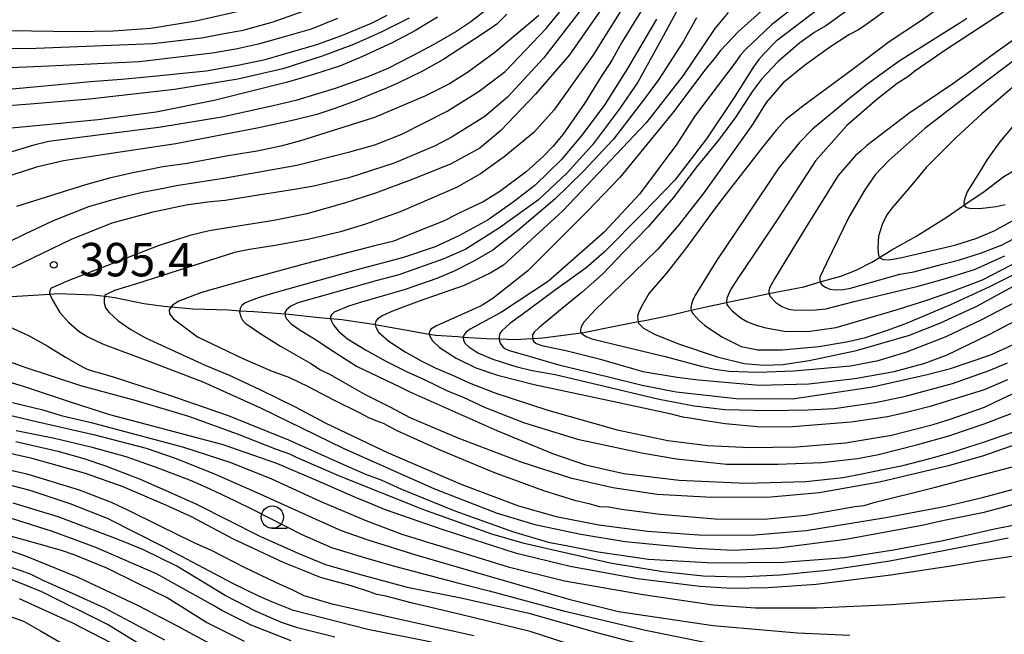
# Model space of a CAD drawing. Extents: x -16000 to -14000, y 79500 to 81000.
# Drawn here: x -15327 to -15216, y 80420 to 80489 of the extents above; entities that cross this region are included whole.
import ezdxf
from ezdxf.enums import TextEntityAlignment as Align

# ---------------------------------------------------------------- set-up
doc = ezdxf.new("R2010")
doc.units = 0
for name, color, linetype in [('5102000', 4, '510200'), ('6331000', 3, 'Continuous'), ('7101000', 2, 'Continuous'), ('7102000', 6, 'Continuous'), ('7312000', 1, 'Continuous')]:
    doc.layers.add(name, color=color, linetype=linetype)
doc.styles.add('PlotAnnotation', font='MS Gothic.ttf')
doc.linetypes.add('510200', pattern='A,0,-0.375,[8,dmdr.shx,S=0.375,R=0,X=0,Y=0],-0.75,[8,dmdr.shx,S=0.375,R=180,X=0,Y=0],-0.375', length=1.5)

# ---------------------------------------------------------------- blocks, each defined once
blk = doc.blocks.new('633100')
at = {"layer": '6331000'}
blk.add_lwpolyline([(0, -0.5), (0.67, -0.5)], dxfattribs=at)
blk.add_circle((0, 0), 0.5, dxfattribs=at)
blk = doc.blocks.new('731200')
at = {"layer": '7312000'}
blk.add_circle((0, 0), 0.15, dxfattribs=at)

msp = doc.modelspace()

# ---------------------------------------------------------------- linework, layer by layer
at = {"layer": '5102000', "flags": 128}
msp.add_lwpolyline([(-16000, 80410.18), (-15999.2, 80410.28), (-15998.57, 80410.37), (-15996.47, 80410.53), (-15990.65, 80411.14), (-15989.65, 80411.23), (-15985.39, 80411.64), (-15983.53, 80411.83), (-15981.2, 80411.74), (-15980.1, 80411.56), (-15979.06, 80411.4), (-15975.8, 80410.35), (-15973.78, 80409.51), (-15973.67, 80409.43), (-15971.56, 80408.05), (-15968.83, 80406.21), (-15967.14, 80405.06), (-15965.25, 80403.66), (-15960.57, 80400.22), (-15959.82, 80399.69), (-15958.29, 80398.63), (-15956.2, 80396.95), (-15954.58, 80395.22), (-15952.4, 80392.89), (-15950.04, 80390.45), (-15947.74, 80388.08), (-15945.66, 80386.13), (-15945.36, 80385.92), (-15944.51, 80385.34), (-15942.23, 80383.92), (-15940.05, 80383.01), (-15937.71, 80382.06), (-15937.44, 80381.95), (-15934.95, 80381.33), (-15932.11, 80381.04), (-15930.26, 80381.02), (-15928.53, 80381.3), (-15926.34, 80382), (-15924.82, 80382.66), (-15924.47, 80382.82), (-15921.9, 80384.21), (-15918.91, 80385.89), (-15915.72, 80387.07), (-15910.07, 80389.33), (-15905.68, 80391.35), (-15905.14, 80391.59), (-15899.71, 80394.67), (-15897.09, 80396.12), (-15895.55, 80396.98), (-15892.5, 80398.63), (-15889.61, 80400.49), (-15889.09, 80400.94), (-15887.97, 80401.93), (-15886.65, 80402.89), (-15885.67, 80403.44), (-15884.18, 80404.14), (-15881.72, 80404.96), (-15881.01, 80405.23), (-15876.99, 80406.78), (-15874.12, 80407.74), (-15872.58, 80408.2), (-15871.48, 80408.39), (-15870.3, 80408.39), (-15869.46, 80408.17), (-15869.39, 80408.15), (-15868.38, 80407.7), (-15867.04, 80406.57), (-15861.99, 80402.53), (-15856.26, 80398.44), (-15855.3, 80397.9), (-15851.62, 80395.82), (-15843.14, 80390.65), (-15841.64, 80389.74), (-15836.9, 80386.94), (-15835.49, 80386.17), (-15834.19, 80385.47), (-15829.16, 80383.26), (-15828.19, 80382.89), (-15826.23, 80382.16), (-15822.01, 80380.62), (-15819.7, 80379.93), (-15818.41, 80379.55), (-15815.96, 80378.47), (-15813.41, 80377.32), (-15813.23, 80377.21), (-15809.27, 80374.79), (-15805.66, 80372.56), (-15804.64, 80372.16), (-15802.6, 80371.38), (-15797.25, 80369.36), (-15796.31, 80369.14), (-15790.07, 80367.66), (-15788.91, 80367.18), (-15786.31, 80366.11), (-15783.19, 80364.92), (-15781.28, 80363.71), (-15779.42, 80362.3), (-15779.13, 80362.07), (-15773.75, 80357.99), (-15768.93, 80355.38), (-15766.95, 80354.3), (-15760.71, 80351.51), (-15758.31, 80350.63), (-15754.9, 80349.38), (-15749.36, 80347.77), (-15746.98, 80347.31), (-15745.12, 80346.96), (-15741.58, 80346.61), (-15739.41, 80346.39), (-15734.44, 80346.03), (-15733.9, 80345.99), (-15727.18, 80345.56), (-15726.46, 80345.51), (-15722.28, 80345.51), (-15719.92, 80345.63), (-15717.98, 80345.73), (-15714.49, 80346.37), (-15713.23, 80346.69), (-15708.36, 80347.9), (-15706.22, 80348.44), (-15705.24, 80348.68), (-15701.34, 80350), (-15699.18, 80350.88), (-15698.63, 80351.1), (-15694.51, 80353.04), (-15692.85, 80353.93), (-15686.07, 80357.53), (-15683.57, 80358.76), (-15682.69, 80359.09), (-15681.96, 80359.35), (-15680.19, 80359.7), (-15676.88, 80360.04), (-15674.07, 80360.35), (-15671.84, 80360.8), (-15669.56, 80361.65), (-15668.61, 80362.17), (-15666.79, 80363.17), (-15658.75, 80367.23), (-15655.77, 80369.02), (-15654.85, 80369.84), (-15654.69, 80370.07), (-15654.19, 80370.81), (-15651.43, 80374.4), (-15649.94, 80376.34), (-15647.84, 80378.7), (-15647.33, 80379.08), (-15646.51, 80379.68), (-15644.64, 80380.76), (-15641.03, 80382.5), (-15637.63, 80383.51), (-15636.12, 80383.89), (-15633.56, 80384.52), (-15631.98, 80384.91), (-15629.62, 80385.97), (-15626.94, 80387.23), (-15624.69, 80388.58), (-15622.59, 80390.27), (-15620.45, 80392.56), (-15620.2, 80392.96), (-15618.52, 80395.62), (-15617.03, 80397.34), (-15615.63, 80398.73), (-15614.1, 80399.77), (-15612.25, 80400.56), (-15610.61, 80400.92), (-15608.87, 80401.12), (-15607.78, 80401.25), (-15602.86, 80401.59), (-15596.58, 80402.53), (-15596.36, 80402.56), (-15593.16, 80403.23), (-15588.83, 80404.81), (-15586.35, 80405.97), (-15584.42, 80406.86), (-15581.27, 80408.1), (-15578.36, 80408.78), (-15573.12, 80409.74), (-15568.86, 80410.06), (-15562.94, 80409.72), (-15561.5, 80409.73), (-15555.48, 80409.75), (-15546.65, 80409.41), (-15541.49, 80408.8), (-15540.92, 80408.73), (-15533.03, 80407.52), (-15526.61, 80406.45), (-15523.75, 80406.1), (-15521.4, 80406.03), (-15513.96, 80405.87), (-15511.71, 80405.6), (-15509.17, 80404.93), (-15502.7, 80402.96), (-15498.77, 80401.75), (-15495.76, 80400.82), (-15492.52, 80399.77), (-15492.01, 80399.65), (-15491.82, 80399.61), (-15490.5, 80399.54), (-15484.37, 80399.68), (-15484.26, 80399.69), (-15478.37, 80400.46), (-15478.12, 80400.5), (-15472.45, 80401.3), (-15470.47, 80401.44), (-15469.39, 80401.52), (-15464.3, 80401.74), (-15463.52, 80401.77), (-15458.24, 80402.29), (-15456.5, 80402.57), (-15454.06, 80402.96), (-15448.76, 80403.98), (-15447.48, 80404.22), (-15442.59, 80404.97), (-15441.43, 80405.08), (-15439.19, 80405.31), (-15435.73, 80406.03), (-15435.53, 80406.08), (-15432.59, 80406.91), (-15428.86, 80407.51), (-15427.99, 80407.72), (-15426.83, 80408.01), (-15423.88, 80409.11), (-15422.47, 80409.49), (-15422.3, 80409.54), (-15419.67, 80409.77), (-15416.82, 80409.97), (-15416.14, 80410.07), (-15414.93, 80410.24), (-15413.04, 80410.62), (-15411.58, 80411.03), (-15409.94, 80411.52), (-15409.16, 80411.82), (-15408.23, 80412.18), (-15406.15, 80413.33), (-15405.09, 80414.08), (-15404.28, 80414.87), (-15402.63, 80417.08), (-15401.8, 80418.26), (-15400.63, 80419.92), (-15399.04, 80421.87), (-15396.28, 80425.12), (-15395.33, 80426.24), (-15392.99, 80428.76), (-15392.94, 80428.81), (-15389.56, 80432.84), (-15388.04, 80435.05), (-15387.22, 80436.28), (-15386.02, 80438.07), (-15383.78, 80440.94), (-15383.24, 80441.51), (-15381.69, 80443.15), (-15379.84, 80444.64), (-15379.72, 80444.74), (-15377.32, 80446.35), (-15376.69, 80446.74), (-15375.51, 80447.47), (-15372.91, 80448.86), (-15371.02, 80449.86), (-15368.52, 80451.64), (-15368.3, 80451.79), (-15365.41, 80453.01), (-15364.09, 80453.38), (-15363.02, 80453.68), (-15359.38, 80454.52), (-15358.62, 80454.69), (-15353.95, 80455.29), (-15353.65, 80455.33), (-15350.24, 80455.68), (-15345.99, 80456.04), (-15343.52, 80456.29), (-15340.68, 80456.57), (-15334.5, 80457.02), (-15334.21, 80457.04), (-15327.78, 80457.88), (-15323.47, 80458.16), (-15322.53, 80458.22), (-15318.57, 80458.08), (-15317.31, 80457.93), (-15316.16, 80457.79), (-15312.94, 80457.09), (-15310.69, 80456.79), (-15309.85, 80456.72), (-15307.41, 80456.51), (-15303.42, 80456.38), (-15302.17, 80456.3), (-15300.57, 80456.21), (-15297.09, 80455.93), (-15296.66, 80455.9), (-15293.26, 80455.54), (-15291.98, 80455.42), (-15290.71, 80455.3), (-15287.18, 80454.79), (-15286.97, 80454.75), (-15283.61, 80454.17), (-15280.91, 80453.68), (-15280.2, 80453.55), (-15277.72, 80453.39), (-15277.1, 80453.35), (-15274.5, 80453.2), (-15273.08, 80453.14), (-15271.32, 80453.07), (-15269.33, 80453.18), (-15268.19, 80453.24), (-15263.87, 80453.81), (-15263.81, 80453.82), (-15259.73, 80454.63), (-15257.47, 80455.07), (-15256.74, 80455.21), (-15254.21, 80455.72), (-15251.54, 80456.35), (-15249.86, 80456.75), (-15247.58, 80457.23), (-15246.92, 80457.37), (-15244.56, 80457.86), (-15242.83, 80458.24), (-15238.91, 80458.99), (-15237.07, 80459.52), (-15234.77, 80460.19), (-15233.04, 80460.85), (-15231.3, 80461.73), (-15230.42, 80462.27), (-15229.04, 80463.12), (-15226.22, 80464.71), (-15222.96, 80466.75), (-15221, 80468.11), (-15220.92, 80468.17), (-15220.64, 80468.36), (-15218.69, 80469.66), (-15216.47, 80471.35), (-15214, 80472.8), (-15212.57, 80473.49), (-15209.08, 80475.21), (-15203.82, 80477.84), (-15203.05, 80478.21), (-15200.33, 80479.52), (-15194.7, 80481.66), (-15192.56, 80482.88), (-15192.23, 80483.12), (-15191.05, 80484.01), (-15186.49, 80487.05), (-15182.83, 80489.66), (-15181.35, 80490.58), (-15179.65, 80491.63), (-15174.81, 80494.01), (-15170.32, 80496.14), (-15169.24, 80496.65), (-15162.77, 80499.91), (-15156.23, 80503.08), (-15155.06, 80503.76), (-15150.99, 80506.08), (-15147.17, 80507.69), (-15143.14, 80509.28), (-15142.21, 80509.64), (-15135.61, 80512.12), (-15131.96, 80513.59), (-15130.33, 80514.25), (-15126.01, 80515.51), (-15121.67, 80516.6), (-15118.39, 80517.92), (-15116.85, 80518.81), (-15114.03, 80520.44), (-15108.41, 80524.01), (-15108.28, 80524.08), (-15104.5, 80526.23), (-15102.09, 80527.34), (-15098.02, 80529.07), (-15097.92, 80529.11), (-15092.89, 80531.32), (-15087.23, 80533.4), (-15087.05, 80533.46), (-15083.21, 80534.64), (-15077.37, 80536.49), (-15074.87, 80537.17), (-15072.92, 80537.71), (-15070.27, 80538.19)], dxfattribs=at)
at = {"layer": '7101000', "flags": 128}
for points in [[(-15255.79, 80492.15), (-15259.36, 80486.34), (-15260.38, 80484.51), (-15260.68, 80484.04), (-15261.63, 80482.56), (-15263.52, 80479.52), (-15265.91, 80476.08), (-15267.07, 80474.71), (-15268.19, 80473.54), (-15270.03, 80471.88), (-15272.99, 80469.65), (-15274.88, 80468.51), (-15276.55, 80467.73), (-15277.79, 80467.11), (-15279.32, 80466.35), (-15282.73, 80465.01), (-15284.43, 80464.3), (-15284.87, 80464.11), (-15286.92, 80463.61), (-15294.85, 80461.54), (-15300.87, 80459.92), (-15306.45, 80458.33), (-15309, 80457.37), (-15309.71, 80456.92), (-15309.85, 80456.72), (-15310.08, 80456.39), (-15310.03, 80455.96), (-15309.59, 80455.38), (-15306.89, 80453.36), (-15301.83, 80450.95), (-15298.71, 80449.59), (-15296.59, 80448.79), (-15294.5, 80447.79), (-15291.64, 80446.31), (-15288.77, 80444.9), (-15287.72, 80444.31), (-15286.9, 80444), (-15286.08, 80443.68), (-15284.62, 80442.91), (-15280, 80440.8), (-15273.71, 80438.21), (-15268.12, 80436.15), (-15264.61, 80435.06), (-15263.02, 80434.69), (-15262.48, 80434.51), (-15261.86, 80434.36), (-15260.78, 80434.29), (-15259.36, 80434.05), (-15255.01, 80433.47), (-15248.84, 80432.95), (-15243.34, 80432.93), (-15238.72, 80433.38), (-15235.3, 80433.96), (-15233.17, 80434.33), (-15232.14, 80434.44), (-15231.04, 80434.78), (-15224.28, 80436.46), (-15218.08, 80438.11), (-15213.84, 80439.25)], [(-15220.03, 80492.91), (-15225.7, 80488.83), (-15229.33, 80486.44), (-15233.47, 80483.31), (-15239.03, 80479.24), (-15240.95, 80477.69), (-15242.02, 80476.56), (-15243.54, 80474.64), (-15248.14, 80468.73), (-15249.58, 80466.84), (-15252.08, 80463.39), (-15254.3, 80460.49), (-15256.24, 80458.27), (-15256.96, 80457.04), (-15257.42, 80456.19), (-15257.56, 80455.67), (-15257.52, 80455.3), (-15257.47, 80455.07), (-15257.44, 80454.92), (-15256.89, 80454.34), (-15255.64, 80453.66), (-15252.96, 80452.59), (-15248.63, 80451.12), (-15245.61, 80450.37), (-15243.35, 80450.18), (-15241.27, 80450.27), (-15238.32, 80450.73), (-15233, 80451.83), (-15227.04, 80453.55), (-15223.66, 80454.9), (-15219.43, 80456.86), (-15216.78, 80458.29), (-15212.39, 80460.66)], [(-15243.08, 80490.42), (-15246.23, 80487.62), (-15248.24, 80485.49), (-15248.98, 80484.53), (-15249.95, 80483.37), (-15253.5, 80478.64), (-15259.53, 80471.25), (-15263.18, 80467.45), (-15269.85, 80460.77), (-15273.8, 80457.65), (-15275.1, 80456.86), (-15277.25, 80455.86), (-15280.12, 80454.6), (-15280.73, 80454.23), (-15280.94, 80453.8), (-15280.91, 80453.68), (-15280.86, 80453.44), (-15280.55, 80452.93), (-15279.76, 80452.17), (-15277.9, 80450.96), (-15275.68, 80449.89), (-15273.25, 80449.07), (-15269.14, 80448.03), (-15260.88, 80446.27), (-15253.93, 80444.78), (-15252.53, 80444.4), (-15251.68, 80444.3), (-15250.16, 80444.02), (-15247.74, 80443.64), (-15243.73, 80443.28), (-15240.16, 80443.3), (-15233.59, 80443.84), (-15229.54, 80444.42), (-15227.72, 80444.86), (-15226.78, 80445.06), (-15224.58, 80445.63), (-15218.66, 80447.46), (-15216.04, 80448.58)], [(-15327.69, 80481.19), (-15324.84, 80481.45), (-15318.89, 80481.99), (-15315.42, 80482.27), (-15313, 80482.48), (-15305.92, 80483.21), (-15302.37, 80483.82), (-15299.33, 80484.46), (-15297.25, 80485.05), (-15293.52, 80486.15), (-15290.82, 80487.14), (-15287.39, 80488.53), (-15285.63, 80489.43)], [(-15268.61, 80489.42), (-15270.48, 80487.82), (-15273.55, 80485.25), (-15276.63, 80483.02), (-15278.64, 80481.75), (-15281.41, 80480.36), (-15287.04, 80477.97), (-15295.35, 80475.35), (-15297.4, 80474.79), (-15298.81, 80474.5), (-15300.39, 80474.14), (-15300.93, 80474.06), (-15303.7, 80473.62), (-15308.05, 80472.82), (-15310.79, 80472.43), (-15312.61, 80472.06), (-15314.17, 80471.77), (-15316.78, 80471.15), (-15319.47, 80470.43), (-15327.19, 80467.99)], [(-15214.67, 80482.03), (-15218.95, 80478.38), (-15221.82, 80475.74), (-15225.17, 80472.36), (-15226.81, 80470.4), (-15229.04, 80467.8), (-15229.61, 80467.04), (-15230.11, 80465.95), (-15230.53, 80464.64), (-15230.62, 80463.36), (-15230.55, 80462.48), (-15230.42, 80462.27), (-15230.39, 80462.23), (-15230.01, 80462.06), (-15229.33, 80462.02), (-15227.93, 80462.27), (-15221.97, 80463.64), (-15219.49, 80464.45), (-15217.47, 80465.3), (-15212.81, 80467.86)], [(-15329.45, 80448.72), (-15326.45, 80447.84), (-15321.17, 80446.09), (-15316.77, 80444.65), (-15312.65, 80443.56), (-15304.08, 80441.3), (-15298.03, 80439.21), (-15292.88, 80437.01), (-15289.21, 80435.39), (-15287.64, 80434.76), (-15285.97, 80434.06), (-15279.41, 80431.76), (-15271.28, 80429.15), (-15265.11, 80427.64), (-15257.57, 80426.27), (-15250.56, 80425.39), (-15247.01, 80425.2), (-15242.9, 80425.24), (-15237.52, 80425.64), (-15229.15, 80426.69), (-15222.44, 80427.68), (-15220.64, 80427.99), (-15219.37, 80428.21), (-15213.51, 80429.08)], [(-15262.47, 80418.01), (-15269.6, 80420.32), (-15277.28, 80422.18), (-15282.93, 80423.54), (-15285.77, 80424.27), (-15286.78, 80424.46), (-15287.61, 80424.78), (-15289.69, 80425.43), (-15293.1, 80426.39), (-15294.93, 80427.12), (-15297.17, 80428.02), (-15302.86, 80430.68), (-15307.57, 80433.19), (-15310.44, 80434.48), (-15315.26, 80436.56), (-15319.45, 80438.03), (-15323.31, 80439.11), (-15325.43, 80439.71), (-15328.61, 80440.45)], [(-15301.63, 80419.2), (-15305.91, 80421.35), (-15309.3, 80423.45), (-15310.32, 80424.08), (-15313.6, 80425.72), (-15317.07, 80427.41), (-15320.74, 80428.92), (-15322.17, 80429.41), (-15324.67, 80430.11), (-15327.86, 80431.03)], [(-15328.3, 80422.17), (-15326.35, 80421.43), (-15324.51, 80420.39), (-15320.31, 80417.95)]]:
    msp.add_lwpolyline(points, dxfattribs=at)
at = {"layer": '7102000', "flags": 128}
for points in [[(-15235.31, 80494), (-15242.54, 80488.37), (-15245.47, 80485.57), (-15246.03, 80484.92), (-15246.63, 80484.07), (-15249.45, 80480.34), (-15251.18, 80478.06), (-15253.14, 80474.96), (-15257.35, 80469.36), (-15261.3, 80465.12), (-15267.56, 80459.61), (-15272.81, 80456.12), (-15276.33, 80454.23), (-15276.82, 80453.87), (-15277.05, 80453.56), (-15277.1, 80453.35), (-15277.11, 80453.28), (-15277.07, 80452.96), (-15276.88, 80452.63), (-15276.48, 80452.24), (-15275.48, 80451.58), (-15273.78, 80450.85), (-15271.21, 80450.05), (-15269.36, 80449.58), (-15266.79, 80449.13), (-15261.28, 80447.85), (-15255.15, 80446.39), (-15251.19, 80445.63), (-15247.75, 80445.23), (-15242.98, 80445.1), (-15238.45, 80445.19), (-15235.49, 80445.35), (-15230.87, 80446.01), (-15227.51, 80446.7), (-15222.22, 80448.15), (-15218.13, 80449.6), (-15216.08, 80450.44)], [(-15258.11, 80492.06), (-15262.56, 80484.91), (-15266.93, 80478.78), (-15269.19, 80476.3), (-15272.51, 80473.57), (-15275.18, 80471.65), (-15277.86, 80470.11), (-15284.18, 80467.37), (-15288.06, 80466), (-15290.88, 80465.16), (-15294.33, 80464.33), (-15297.96, 80463.65), (-15301.07, 80463.18), (-15302.76, 80462.83), (-15313.74, 80459.32), (-15316.2, 80458.58), (-15317.16, 80458.13), (-15317.28, 80458), (-15317.31, 80457.93), (-15317.39, 80457.68), (-15317.39, 80457.17), (-15317.22, 80456.63), (-15316.8, 80456.09), (-15315.83, 80455.19), (-15314.38, 80454.19), (-15312.73, 80453.27), (-15309.96, 80452), (-15305.99, 80450.16), (-15303.43, 80449.09), (-15299.92, 80447.48), (-15295.97, 80445.51), (-15292.51, 80443.7), (-15285.54, 80440.37), (-15277.27, 80436.81), (-15270.89, 80434.4), (-15266.68, 80433.22), (-15261.88, 80432.3), (-15256.44, 80431.57), (-15250.69, 80431.16), (-15244.84, 80431.14), (-15238.65, 80431.65), (-15229.72, 80433.1), (-15222.98, 80434.39), (-15218.86, 80435.36), (-15214.84, 80436.43)], [(-15212.32, 80492.56), (-15218.23, 80488.67), (-15222.97, 80485.54), (-15226.46, 80483.15), (-15227.23, 80482.51), (-15227.56, 80482.35), (-15228.45, 80481.78), (-15230.71, 80480), (-15234.09, 80477.08), (-15237.59, 80473.09), (-15241.75, 80466.73), (-15244.64, 80462.4), (-15246.28, 80459.99), (-15247.15, 80458.64), (-15247.54, 80457.69), (-15247.59, 80457.3), (-15247.58, 80457.23), (-15247.55, 80457.01), (-15247.37, 80456.73), (-15246.93, 80456.29), (-15245.92, 80455.46), (-15245.23, 80455.06), (-15244.26, 80454.67), (-15243.17, 80454.36), (-15241.06, 80454.01), (-15238.51, 80453.97), (-15235.29, 80454.43), (-15228.29, 80456.48), (-15225.1, 80457.47), (-15222.41, 80458.4), (-15218.86, 80459.75), (-15214.62, 80461.95)], [(-15262.5, 80491.9), (-15268.12, 80484.61), (-15272.15, 80480.25), (-15274.69, 80478.06), (-15278.35, 80475.8), (-15280.24, 80474.77), (-15284.86, 80472.84), (-15289.95, 80471.19), (-15293.86, 80470.25), (-15296.02, 80469.91), (-15299.83, 80469.28), (-15303.81, 80468.66), (-15305.8, 80468.47), (-15308.19, 80468.12), (-15312.06, 80467.31), (-15316.52, 80466.1), (-15321.08, 80464.29), (-15326.56, 80461.64), (-15330.73, 80459.69)], [(-15329.94, 80463.12), (-15326.32, 80464.9), (-15323.06, 80466.41), (-15319.09, 80467.97), (-15316.77, 80468.65), (-15315.1, 80469.1), (-15313.1, 80469.6), (-15311.09, 80469.96), (-15309.26, 80470.33), (-15303.56, 80471.23), (-15295.75, 80472.63), (-15289.81, 80474.11), (-15287.01, 80474.91), (-15283.99, 80476.09), (-15278.89, 80478.68), (-15275.31, 80480.91), (-15272.4, 80483.14), (-15267.79, 80487.96), (-15264.91, 80491.48)], [(-15260.57, 80491.68), (-15265.19, 80484.99), (-15268.99, 80480.57), (-15272.88, 80476.49), (-15275.26, 80474.53), (-15278.52, 80472.72), (-15282.94, 80470.96), (-15286.96, 80469.47), (-15290.41, 80468.35), (-15294.64, 80467.17), (-15298.35, 80466.4), (-15303.06, 80465.65), (-15305.61, 80465.25), (-15307.75, 80464.73), (-15311.32, 80463.59), (-15321.34, 80459.67), (-15323.3, 80458.81), (-15323.47, 80458.56), (-15323.49, 80458.21), (-15323.47, 80458.16), (-15323.19, 80457.54), (-15322.36, 80456.08), (-15321.35, 80454.96), (-15320.19, 80453.97), (-15319.21, 80453.36), (-15317.55, 80452.6), (-15312.35, 80450.63), (-15306.31, 80448.33), (-15299.83, 80445.42), (-15290.57, 80440.89), (-15280.34, 80436.31), (-15273.3, 80433.58), (-15269.06, 80432.33), (-15263.9, 80431.24), (-15258.96, 80430.41), (-15255.48, 80430.08), (-15251.07, 80429.65), (-15246.83, 80429.44), (-15241.78, 80429.72), (-15234.18, 80430.68), (-15225.46, 80432.3), (-15224.04, 80432.62), (-15222.99, 80432.85), (-15218.67, 80433.71), (-15215.21, 80434.63)], [(-15252.54, 80491), (-15254.91, 80486.67), (-15257.54, 80481.92), (-15259.57, 80478.94), (-15262.62, 80474.91), (-15265.44, 80471.75), (-15268.67, 80468.72), (-15273.04, 80465.61), (-15276.82, 80463.21), (-15279.27, 80462.12), (-15284.31, 80460.34), (-15286.77, 80459.67), (-15292.6, 80458.03), (-15295.64, 80457.17), (-15296.44, 80456.79), (-15296.94, 80456.4), (-15297.1, 80456.1), (-15297.09, 80455.93), (-15297.07, 80455.67), (-15296.92, 80455.38), (-15296.39, 80454.82), (-15295.39, 80454.12), (-15293.8, 80453.15), (-15291.69, 80451.75), (-15289.08, 80450.07), (-15284.2, 80447.77), (-15283.11, 80447.21), (-15273.32, 80442.87), (-15267.11, 80440.28), (-15263.41, 80439.02), (-15259.08, 80438.06), (-15252.88, 80437.28), (-15245.36, 80436.96), (-15238.69, 80437.14), (-15234.51, 80437.58), (-15232.22, 80438.04), (-15230.41, 80438.4), (-15227.81, 80438.94), (-15224.62, 80439.78), (-15222.4, 80440.41), (-15218.66, 80441.61), (-15215.4, 80442.72)], [(-15330.27, 80485.72), (-15324.99, 80485.73), (-15311.92, 80486.26), (-15306.46, 80486.9), (-15303.52, 80487.45), (-15301.79, 80487.76), (-15298.43, 80488.69), (-15293.16, 80490.55)], [(-15274.26, 80490.24), (-15276.24, 80488.69), (-15277.92, 80487.59), (-15280.42, 80486.17), (-15282.88, 80484.86), (-15285.56, 80483.47), (-15287.81, 80482.51), (-15291.47, 80481.2), (-15295.87, 80479.87), (-15298.41, 80479.27), (-15304.19, 80478.02), (-15311.25, 80476.85), (-15316.89, 80476.12), (-15320.15, 80475.73), (-15323.59, 80475.26), (-15325.27, 80474.88), (-15328.46, 80473.91)], [(-15327.96, 80487.73), (-15320.63, 80487.6), (-15316.37, 80487.69), (-15312.13, 80487.99), (-15307.08, 80488.8), (-15301.16, 80490.14)], [(-15237.02, 80490.29), (-15242, 80486.54), (-15243.36, 80485.13), (-15243.97, 80484.47), (-15244.54, 80483.66), (-15246.72, 80480.22), (-15249.82, 80475.56), (-15253.39, 80470.94), (-15256.92, 80467.27), (-15261.34, 80462.82), (-15263.31, 80461.12), (-15266.92, 80458.52), (-15270.68, 80455.72), (-15271.87, 80454.86), (-15272.77, 80454.04), (-15272.99, 80453.74), (-15273.08, 80453.39), (-15273.08, 80453.14), (-15273.08, 80453.06), (-15272.96, 80452.66), (-15272.65, 80452.23), (-15272.44, 80452.06), (-15271.95, 80451.85), (-15270.51, 80451.43), (-15266.39, 80450.24), (-15260.83, 80448.87), (-15257.04, 80447.95), (-15253.21, 80447.19), (-15246.49, 80446.44), (-15240.18, 80446.41), (-15231.21, 80447.75), (-15225.07, 80449.14), (-15222.45, 80449.8), (-15218.05, 80451.33), (-15216.55, 80451.98), (-15214.81, 80452.82)], [(-15233.95, 80490.03), (-15236.44, 80488.26), (-15237.68, 80487.53), (-15239.34, 80486.35), (-15241.79, 80484.23), (-15243.65, 80482.26), (-15244.65, 80480.92), (-15246.54, 80478.03), (-15248.46, 80475.41), (-15250.87, 80472.51), (-15253.58, 80468.95), (-15256.35, 80465.7), (-15259.1, 80462.9), (-15261.47, 80460.4), (-15263.73, 80458.4), (-15266.18, 80456.41), (-15268.58, 80454.43), (-15269.15, 80453.9), (-15269.33, 80453.6), (-15269.34, 80453.26), (-15269.33, 80453.18), (-15269.3, 80453.02), (-15269.19, 80452.84), (-15268.92, 80452.63), (-15268.3, 80452.38), (-15265.59, 80451.83), (-15261.87, 80450.9), (-15256.96, 80449.48), (-15253.11, 80448.85), (-15250.72, 80448.55), (-15243.9, 80447.94), (-15238.36, 80448.09), (-15233.19, 80448.69), (-15228.78, 80449.49), (-15225.46, 80450.38), (-15222.9, 80451.3), (-15218.14, 80453.64), (-15212.79, 80456.45)], [(-15229.18, 80490.34), (-15231.95, 80488.37), (-15232.76, 80487.81), (-15233.86, 80487.22), (-15236.03, 80485.8), (-15238.85, 80483.78), (-15241.23, 80481.84), (-15243.13, 80479.63), (-15244.68, 80477.17), (-15248.43, 80471.86), (-15250.14, 80469.52), (-15252.92, 80465.92), (-15255.28, 80463.19), (-15259.38, 80459.21), (-15262.26, 80456.45), (-15263.59, 80455.01), (-15263.87, 80454.5), (-15263.95, 80454.18), (-15263.95, 80453.98), (-15263.87, 80453.81), (-15263.87, 80453.8), (-15263.63, 80453.59), (-15263.25, 80453.38), (-15262.69, 80453.15), (-15258.98, 80452.25), (-15254.47, 80451.15), (-15250.44, 80450.07), (-15248.9, 80449.75), (-15247.29, 80449.53), (-15244.05, 80449.4), (-15240.03, 80449.57), (-15233.69, 80450.1), (-15230.57, 80450.72), (-15227.48, 80451.64), (-15222.94, 80453.41), (-15218.86, 80455.36), (-15212.34, 80458.75)], [(-15210.53, 80490.13), (-15217.37, 80485.24), (-15220.64, 80482.87), (-15222.21, 80481.73), (-15227.13, 80478.41), (-15231.86, 80474.81), (-15232.47, 80474.24), (-15233.13, 80473.72), (-15235.05, 80471.47), (-15238.74, 80465.53), (-15242.19, 80459.89), (-15242.76, 80458.86), (-15242.85, 80458.51), (-15242.83, 80458.23), (-15242.67, 80457.89), (-15242.05, 80457.22), (-15241.39, 80456.76), (-15240.62, 80456.48), (-15239.85, 80456.36), (-15237.59, 80456.4), (-15236.44, 80456.52), (-15233.25, 80457.32), (-15226.1, 80459.06), (-15223.01, 80459.92), (-15219.76, 80460.91), (-15216.38, 80462.44)], [(-15332.24, 80483.39), (-15323.57, 80483.75), (-15313.42, 80484.25), (-15305.25, 80485.23), (-15302.62, 80485.65), (-15299.91, 80486.27), (-15297.27, 80487.01), (-15294.11, 80487.92), (-15291.17, 80489.09)], [(-15283.15, 80489.11), (-15286.3, 80487.53), (-15289.42, 80486.17), (-15292.91, 80484.83), (-15297.34, 80483.43), (-15302.4, 80482.26), (-15309.49, 80481.1), (-15319, 80480.04), (-15325.69, 80479.45), (-15329.62, 80479.17)], [(-15272.2, 80489.54), (-15273.32, 80488.43), (-15274.41, 80487.67), (-15275.84, 80486.74), (-15279.28, 80484.49), (-15281.59, 80483.21), (-15284.53, 80481.79), (-15285.97, 80481.15), (-15287.2, 80480.64), (-15288.97, 80479.91), (-15291.38, 80479.01), (-15293.53, 80478.3), (-15296.1, 80477.67), (-15300.03, 80476.81), (-15309.32, 80475.02), (-15317.07, 80473.85), (-15321.92, 80473.11), (-15324.95, 80472.41), (-15328.54, 80471.23)], [(-15280, 80489.2), (-15282.45, 80487.74), (-15285.06, 80486.34), (-15288.41, 80484.8), (-15290.86, 80483.77), (-15293.88, 80482.78), (-15296.83, 80481.92), (-15305.02, 80479.86), (-15311.54, 80478.58), (-15318.1, 80477.72), (-15323.48, 80477.17), (-15327.77, 80476.76)], [(-15255.43, 80489), (-15258.7, 80483.47), (-15261.21, 80479.41), (-15263.76, 80476.01), (-15266.09, 80473.25), (-15269.09, 80470.33), (-15271.49, 80468.46), (-15274.32, 80466.48), (-15277.59, 80464.7), (-15280.25, 80463.48), (-15283.82, 80462.25), (-15289.16, 80460.86), (-15298.4, 80458.25), (-15300.12, 80457.73), (-15301.57, 80457.18), (-15301.98, 80456.83), (-15302.14, 80456.53), (-15302.17, 80456.3), (-15302.19, 80456.19), (-15302.1, 80455.7), (-15301.86, 80455.25), (-15301.57, 80454.92), (-15301.13, 80454.59), (-15299.9, 80453.79), (-15297.59, 80452.34), (-15294.2, 80450.39), (-15293.1, 80449.67), (-15292.02, 80449.14), (-15290.55, 80448.28), (-15288.16, 80446.94), (-15285.27, 80445.47), (-15283.09, 80444.34), (-15277.72, 80442.06), (-15270.64, 80439.34), (-15265.09, 80437.57), (-15260.34, 80436.46), (-15255.35, 80435.74), (-15249.21, 80435.38), (-15242.59, 80435.44), (-15237.17, 80435.93), (-15230.43, 80437.12), (-15222.55, 80438.98), (-15218.84, 80440.03), (-15215, 80441.38)], [(-15250.93, 80489.13), (-15252.42, 80486.51), (-15255.19, 80482.19), (-15256.8, 80480.02), (-15260.24, 80475.55), (-15263.66, 80471.9), (-15266.84, 80468.8), (-15271.01, 80465.25), (-15273.79, 80463.1), (-15275.98, 80461.8), (-15278.12, 80460.74), (-15280.08, 80459.91), (-15283.63, 80458.68), (-15288.53, 80457.27), (-15289.98, 80456.82), (-15291.58, 80456.12), (-15291.88, 80455.84), (-15291.98, 80455.65), (-15291.99, 80455.45), (-15291.98, 80455.42), (-15291.89, 80455.14), (-15291.67, 80454.68), (-15291.07, 80453.97), (-15290.07, 80453.14), (-15288.07, 80451.92), (-15285.72, 80450.59), (-15283.33, 80449.4), (-15281.55, 80448.61), (-15278.79, 80447.29), (-15277.17, 80446.63), (-15276.49, 80446.29), (-15274.66, 80445.43), (-15270.33, 80443.75), (-15264.3, 80441.9), (-15257.1, 80440.36), (-15253.17, 80439.69), (-15247.57, 80439.09), (-15241.83, 80439.09), (-15236.89, 80439.26), (-15232.9, 80439.73), (-15230.55, 80440.18), (-15226.11, 80441.29), (-15222.66, 80442.28), (-15218.68, 80443.6), (-15215.66, 80444.76)], [(-15247.38, 80489.76), (-15248.89, 80487.94), (-15252.44, 80482.69), (-15256.59, 80477.35), (-15265.95, 80467.5), (-15272.58, 80461.41), (-15274.1, 80460.51), (-15277, 80459.13), (-15282.06, 80457.36), (-15285.05, 80456.24), (-15286.2, 80455.71), (-15286.68, 80455.39), (-15286.89, 80455.13), (-15286.98, 80454.81), (-15286.97, 80454.75), (-15286.92, 80454.46), (-15286.59, 80453.91), (-15285.45, 80452.9), (-15283.62, 80451.69), (-15281.83, 80450.69), (-15280.18, 80449.85), (-15278.04, 80448.95), (-15276.45, 80448.22), (-15273.56, 80447.08), (-15267.62, 80445.15), (-15259.83, 80442.94), (-15254.17, 80441.73), (-15249.68, 80441.19), (-15244.97, 80440.97), (-15239.72, 80441.04), (-15234.24, 80441.48), (-15229.07, 80442.34), (-15224.4, 80443.54), (-15222.48, 80444.13), (-15218.66, 80445.47), (-15216.69, 80446.42), (-15212.63, 80448.34)], [(-15220.64, 80489.05), (-15221.17, 80488.68), (-15228.22, 80484.28), (-15231.88, 80481.63), (-15233.78, 80480.1), (-15237.94, 80476.64), (-15239.4, 80475.17), (-15241.72, 80472.31), (-15245.27, 80467.03), (-15248.67, 80461.95), (-15251.13, 80457.96), (-15251.39, 80457.41), (-15251.56, 80456.9), (-15251.57, 80456.56), (-15251.54, 80456.34), (-15251.34, 80455.99), (-15250.69, 80455.24), (-15250.06, 80454.69), (-15248.12, 80453.38), (-15245.94, 80452.29), (-15244.06, 80451.9), (-15241.35, 80451.9), (-15237.22, 80452.29), (-15234.14, 80452.8), (-15232, 80453.3), (-15229.63, 80454.07), (-15227.47, 80454.88), (-15222.41, 80457), (-15218.04, 80459.02), (-15210.52, 80462.8)], [(-15211.71, 80487.12), (-15218.12, 80482.25), (-15220.64, 80480.35), (-15221.09, 80480.01), (-15225.35, 80476.74), (-15229.38, 80473.14), (-15230.9, 80471.55), (-15232.07, 80469.86), (-15233.87, 80466.79), (-15236.35, 80461.63), (-15237.1, 80460.05), (-15237.12, 80459.72), (-15237.07, 80459.52), (-15237.04, 80459.38), (-15236.86, 80459.17), (-15236.49, 80458.93), (-15235.98, 80458.73), (-15235.34, 80458.63), (-15234.47, 80458.67), (-15233.67, 80458.81), (-15230.38, 80459.77), (-15228.15, 80460.39), (-15226.56, 80460.67), (-15223.36, 80461.5), (-15221.55, 80461.97), (-15218.98, 80462.78), (-15216.65, 80463.69), (-15214.03, 80465.08)], [(-15214.94, 80477.58), (-15216.94, 80475.23), (-15218.35, 80473.25), (-15219.39, 80471.55), (-15219.91, 80470.73), (-15220.6, 80469.62), (-15220.9, 80468.81), (-15220.97, 80468.44), (-15220.92, 80468.17), (-15220.91, 80468.14), (-15220.83, 80467.98), (-15220.66, 80467.88), (-15220.28, 80467.79), (-15219.19, 80467.75), (-15217.32, 80467.97), (-15216.34, 80468.21)], [(-15327.99, 80454.5), (-15325.86, 80453.53), (-15323.76, 80452.36), (-15321.71, 80451.1), (-15319.82, 80450), (-15319.28, 80449.75), (-15318.71, 80449.56), (-15317.62, 80449.25), (-15316.35, 80448.9), (-15314.63, 80448.34), (-15310.03, 80446.82), (-15303.45, 80444.56), (-15296.71, 80441.82), (-15291.2, 80439.35), (-15288.08, 80437.98), (-15286.83, 80437.53), (-15286.25, 80437.3), (-15284.04, 80436.29), (-15278.06, 80433.86), (-15271.57, 80431.54), (-15267.58, 80430.35), (-15265.56, 80429.96), (-15261.96, 80429.24), (-15256.34, 80428.45), (-15249.07, 80428.02), (-15241.17, 80428.1), (-15234.33, 80428.62), (-15228.84, 80429.49), (-15223.27, 80430.53), (-15217.52, 80431.84), (-15211.99, 80432.93)], [(-15215.99, 80430.78), (-15216.93, 80430.59), (-15218.01, 80430.39), (-15223.06, 80429.4), (-15229.27, 80428.22), (-15235.95, 80427.2), (-15241.57, 80426.63), (-15246.21, 80426.43), (-15250.2, 80426.54), (-15254.72, 80427.01), (-15260.64, 80427.99), (-15266.84, 80429.41), (-15270.28, 80430.19), (-15273.91, 80431.25), (-15281.62, 80434), (-15291.05, 80437.79), (-15295.82, 80439.85), (-15296.56, 80440.2), (-15298.06, 80440.73), (-15302.43, 80442.46), (-15307.88, 80444.43), (-15313.74, 80446.19), (-15319.98, 80447.88), (-15326.33, 80449.98), (-15331.79, 80451.96)], [(-15327.65, 80446.01), (-15324.27, 80445.17), (-15322.19, 80444.56), (-15318.82, 80443.76), (-15313.37, 80442.29), (-15308.59, 80441.04), (-15303.16, 80439.29), (-15298.62, 80437.44), (-15293.08, 80434.91), (-15288.02, 80432.77), (-15283.98, 80431.22), (-15280.86, 80430.25), (-15277.74, 80429.33), (-15272.08, 80427.56), (-15265.76, 80426.02), (-15256.92, 80424.46), (-15249.08, 80423.31), (-15244.34, 80422.98), (-15237.5, 80422.99), (-15229.1, 80423.35), (-15222.74, 80423.8), (-15218.88, 80424.04), (-15216.34, 80424.21)], [(-15329.61, 80444.96), (-15324.81, 80443.85), (-15318.57, 80442.4), (-15312.68, 80440.87), (-15309.3, 80439.73), (-15304.91, 80437.95), (-15299.9, 80435.78), (-15293.64, 80432.93), (-15290.81, 80431.64), (-15287.82, 80430.59), (-15282.3, 80428.9), (-15274.45, 80426.61), (-15265.26, 80423.95), (-15259.69, 80422.58), (-15249.07, 80421.01), (-15239.61, 80420.19), (-15233.76, 80419.9)], [(-15327.25, 80442.88), (-15322.95, 80442.02), (-15318.86, 80441.05), (-15314.93, 80439.93), (-15311.34, 80438.69), (-15307.71, 80437.28), (-15305.61, 80436.35), (-15302.74, 80435.01), (-15300.71, 80434.02), (-15295.22, 80431.21), (-15291.88, 80429.75), (-15288.07, 80428.59), (-15284.8, 80427.66), (-15277.6, 80425.75), (-15274.18, 80424.9), (-15271.44, 80424.14), (-15266.01, 80422.66), (-15256.68, 80420.46), (-15249.83, 80419.1)], [(-15327.27, 80441.62), (-15322.57, 80440.56), (-15319.67, 80439.74), (-15317.24, 80438.89), (-15313.32, 80437.41), (-15310.18, 80436.02), (-15307.01, 80434.61), (-15299.93, 80431.03), (-15295.46, 80429.03), (-15292.56, 80427.84), (-15288.78, 80426.77), (-15283.41, 80425.31), (-15277.17, 80424.06), (-15269.75, 80422.38), (-15261.87, 80420.15), (-15252.56, 80417.69)], [(-15275.93, 80419.82), (-15284.23, 80421.68), (-15291.81, 80423.39), (-15294.93, 80424.34), (-15296.15, 80424.91), (-15298.13, 80425.81), (-15301.64, 80427.5), (-15305.27, 80429.37), (-15307.35, 80430.3), (-15311.1, 80432.14), (-15314.78, 80433.98), (-15315.78, 80434.4), (-15316.54, 80434.79), (-15320.13, 80436.16), (-15325.99, 80437.98), (-15334.35, 80439.79)], [(-15280.66, 80419.13), (-15287.81, 80420.55), (-15296.14, 80422.66), (-15298.57, 80423.64), (-15300.04, 80424.29), (-15302.96, 80425.72), (-15310.73, 80429.83), (-15317, 80432.98), (-15321.17, 80434.63), (-15325.67, 80436.12), (-15330.59, 80437.4)], [(-15291.49, 80419.67), (-15295.7, 80420.73), (-15297.5, 80421.35), (-15300.42, 80422.6), (-15303.8, 80424.35), (-15309.21, 80427.64), (-15313.03, 80429.52), (-15315.8, 80430.64), (-15322.53, 80433.18), (-15327.58, 80434.73)], [(-15296.42, 80419.28), (-15300.88, 80421.02), (-15304.16, 80422.68), (-15305.1, 80423.24), (-15311.5, 80426.79), (-15318.31, 80429.76), (-15323.16, 80431.54), (-15331.45, 80434.17)], [(-15329.41, 80429.9), (-15326.29, 80428.85), (-15320.34, 80426.42), (-15313.62, 80423.27), (-15309.2, 80420.94), (-15305.13, 80418.77)], [(-15328.28, 80427.7), (-15326.59, 80427.12), (-15325.6, 80426.76), (-15324.17, 80426.06), (-15320.97, 80424.63), (-15317.35, 80422.98), (-15310.62, 80419.4)], [(-15309.55, 80416.53), (-15317.01, 80421.12), (-15324.35, 80424.79), (-15327.87, 80426.19)], [(-15316.56, 80419.03), (-15320.98, 80421.3), (-15326.86, 80424)]]:
    msp.add_lwpolyline(points, dxfattribs=at)

# ---------------------------------------------------------------- block references
at = {"layer": '6331000', "xscale": 2.5, "yscale": 2.5, "zscale": 2.5}
msp.add_blockref('633100', (-15298.51, 80433.15), dxfattribs=at)
at = {"layer": '7312000', "xscale": 2.5, "yscale": 2.5, "zscale": 2.5}
msp.add_blockref('731200', (-15323.03, 80461.44, 395.4), dxfattribs=at)

# ---------------------------------------------------------------- texts
at = {"layer": '7312000', "style": 'PlotAnnotation'}
msp.add_text('395.4', height=3.75, dxfattribs=at).set_placement((-15313.77, 80461.54), align=Align.MIDDLE)

doc.saveas('drawing.dxf')
